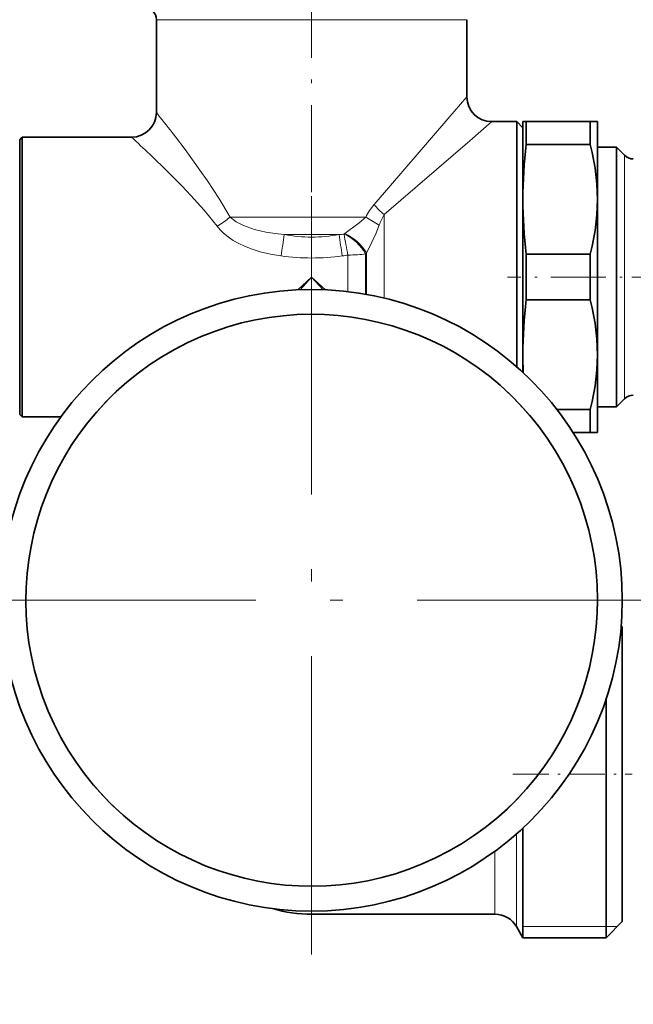
# Model space of a CAD drawing. Extents: x 0 to 420, y 0 to 297.
# Drawn here: x 174 to 198, y 206 to 246 of the extents above; entities that cross this region are included whole.
import ezdxf

# ---------------------------------------------------------------- set-up
doc = ezdxf.new("R2010")
doc.units = 0
doc.linetypes.add('DASHDOT', pattern=[18.5, 12, -3, 0.5, -3])

msp = doc.modelspace()

# ---------------------------------------------------------------- linework, layer by layer
at = {"color": 7, "linetype": 'DASHDOT', "lineweight": 13, "ltscale": 0.292295}
msp.add_line((185.477, 247.946), (185.477, 236.254), dxfattribs=at)
at = {"color": 7, "lineweight": 13}
for p, q in [((179.992, 245.971), (179.227, 245.971)), ((191.727, 245.971), (179.992, 245.971)), ((190.962, 241.984), (191.727, 242.871)), ((190.962, 241.984), (187.989, 238.536)), ((191.839, 241.106), (192.727, 241.871)), ((179.858, 241.435), (179.992, 241.261)), ((191.839, 241.106), (188.391, 238.134)), ((178.96, 240.558), (179.114, 240.41)), ((198.068, 233.274), (198.068, 240.518)), ((187.654, 238.036), (182.194, 238.036)), ((188.391, 234.777), (188.391, 238.134)), ((186.579, 237.329), (184.374, 237.329)), ((186.811, 237.371), (186.779, 237.349)), ((186.938, 235.036), (186.938, 236.505)), ((187.684, 236.591), (187.645, 236.551)), ((187.645, 234.932), (187.645, 236.551)), ((187.684, 234.925), (187.684, 236.591)), ((184.919, 235.109), (185.477, 235.621)), ((185.009, 235.113), (185.477, 235.621)), ((185.477, 235.621), (185.944, 235.113)), ((185.477, 235.621), (186.035, 235.109)), ((198.068, 230.725), (198.068, 233.274)), ((193.717, 209.496), (193.717, 213.222)), ((192.851, 209.996), (192.851, 212.528)), ((185.477, 209.996), (185.477, 210.121)), ((197.327, 209.496), (193.977, 209.496)), ((197.777, 209.496), (197.327, 209.496))]:
    msp.add_line(p, q, dxfattribs=at)
at = {"color": 7, "lineweight": 35}
for p, q in [((179.227, 242.246), (179.227, 245.971)), ((191.727, 242.871), (191.727, 245.971)), ((192.727, 241.871), (193.727, 241.871)), ((193.727, 241.106), (193.727, 241.871)), ((193.977, 241.621), (193.727, 241.871)), ((193.977, 238.746), (193.977, 241.871)), ((193.977, 241.871), (194.111, 241.871)), ((194.111, 241.871), (196.688, 241.871)), ((194.111, 240.954), (194.111, 241.871)), ((196.688, 241.871), (196.977, 241.871)), ((196.688, 241.871), (196.688, 240.954)), ((196.977, 238.746), (196.977, 241.871)), ((173.727, 241.146), (173.827, 241.246)), ((173.827, 240.558), (173.827, 241.246)), ((173.827, 241.246), (178.227, 241.246)), ((173.727, 240.47), (173.727, 241.146)), ((193.727, 232.012), (193.727, 241.106)), ((194.111, 240.954), (196.688, 240.954)), ((197.739, 240.846), (196.977, 240.846)), ((197.739, 238.126), (197.739, 240.846)), ((198.068, 240.518), (197.739, 240.846)), ((173.727, 230.096), (173.727, 240.47)), ((173.827, 229.996), (173.827, 240.558)), ((193.977, 232.496), (193.977, 238.746)), ((196.977, 232.496), (196.977, 238.746)), ((197.739, 238.126), (197.739, 233.116)), ((194.111, 236.539), (196.688, 236.539)), ((194.111, 234.704), (194.111, 236.539)), ((196.688, 236.539), (196.688, 234.704)), ((194.111, 234.704), (196.688, 234.704)), ((197.739, 230.396), (197.739, 233.116)), ((193.977, 231.787), (193.977, 232.496)), ((196.977, 229.373), (196.977, 232.496)), ((198.068, 230.725), (197.739, 230.396)), ((173.727, 230.096), (173.827, 229.996)), ((195.349, 230.289), (196.688, 230.289)), ((196.688, 229.776), (196.688, 230.289)), ((197.739, 230.396), (196.977, 230.396)), ((173.827, 229.996), (175.384, 229.996)), ((196.688, 229.776), (196.688, 229.371)), ((195.998, 229.371), (196.688, 229.371)), ((196.976, 229.371), (196.688, 229.371)), ((196.977, 229.371), (196.976, 229.371)), ((196.977, 229.371), (196.977, 229.373)), ((197.977, 221.546), (197.934, 221.589)), ((197.977, 220.821), (197.977, 221.546)), ((197.977, 209.696), (197.977, 220.821)), ((197.327, 209.046), (197.327, 218.643)), ((193.977, 209.046), (193.977, 213.456)), ((185.477, 209.996), (192.851, 209.996)), ((193.717, 209.496), (193.977, 209.046)), ((197.977, 209.696), (197.327, 209.046)), ((193.977, 209.046), (197.327, 209.046))]:
    msp.add_line(p, q, dxfattribs=at)
at = {"color": 7, "linetype": 'DASHDOT', "lineweight": 13}
for p, q in [((185.477, 238.871), (185.477, 206.371)), ((201.727, 222.621), (169.227, 222.621))]:
    msp.add_line(p, q, dxfattribs=at)
at = {"color": 7, "linetype": 'DASHDOT', "lineweight": 13, "ltscale": 0.015269}
msp.add_line((185.477, 235.672), (185.477, 235.062), dxfattribs=at)
at = {"color": 7, "linetype": 'DASHDOT', "lineweight": 13, "ltscale": 0.184402}
msp.add_line((200.738, 235.621), (193.362, 235.621), dxfattribs=at)
at = {"color": 7, "linetype": 'DASHDOT', "lineweight": 13, "ltscale": 0.268125}
msp.add_line((209.089, 235.621), (198.364, 235.621), dxfattribs=at)
at = {"color": 7, "linetype": 'DASHDOT', "lineweight": 13, "ltscale": 0.12}
msp.add_line((193.577, 215.621), (198.377, 215.621), dxfattribs=at)
at = {"color": 7, "lineweight": 13}
for points in [[(182.194, 238.036), (181.745, 238.795), (181.287, 239.488), (180.981, 239.926), (180.381, 240.746), (179.992, 241.261)], [(181.669, 237.671), (181.149, 238.314), (180.616, 238.905), (180.261, 239.277), (179.568, 239.971), (179.114, 240.41)], [(184.374, 237.329), (184.003, 237.37), (183.638, 237.429), (183.173, 237.539), (182.734, 237.697), (182.445, 237.848), (182.194, 238.036)], [(187.654, 238.036), (187.383, 237.802), (186.811, 237.371)], [(184.243, 236.471), (183.819, 236.541), (183.398, 236.64), (183.082, 236.738), (182.773, 236.858), (182.544, 236.967), (182.323, 237.092), (182.117, 237.232), (181.926, 237.39), (181.79, 237.525), (181.669, 237.671)], [(188.197, 237.707), (188.055, 237.356), (187.735, 236.691), (187.684, 236.591)]]:
    msp.add_lwpolyline(points, dxfattribs=at)
at = {"color": 7, "lineweight": 35}
for points in [[(196.977, 238.746), (196.953, 239.371), (196.881, 239.999), (196.764, 240.634), (196.688, 240.954)], [(196.688, 236.539), (196.764, 236.859), (196.881, 237.494), (196.953, 238.122), (196.977, 238.746)], [(196.977, 232.496), (196.953, 233.121), (196.881, 233.749), (196.764, 234.384), (196.688, 234.704)], [(196.688, 230.289), (196.764, 230.609), (196.881, 231.244), (196.953, 231.872), (196.977, 232.496)]]:
    msp.add_lwpolyline(points, dxfattribs=at)
msp.add_circle((185.477, 222.621), 12.5, dxfattribs=at)
at = {"color": 7, "lineweight": 13}
msp.add_circle((185.477, 222.621), 11.5, dxfattribs=at)
at = {"color": 7, "lineweight": 35}
for centre, radius, start, end in [((178.727, 245.971), 0.5, 360, 90), ((192.727, 242.871), 1, 180.0001, 269.9999), ((178.227, 242.246), 1, 270, 360), ((212.843, 238.705), 18.866, 173.1511, 179.8727), ((198.421, 240.871), 0.5, 225, 270), ((212.843, 238.788), 18.866, 180.1273, 186.8489), ((212.843, 232.455), 18.866, 173.1511, 179.8727), ((185.477, 222.621), 11.5, 28.6479, 208.6479), ((211.622, 232.498), 17.645, 180.005, 182.3556), ((198.421, 230.371), 0.5, 90, 135), ((185.477, 222.621), 11.5, 208.6479, 28.6479), ((185.477, 215.621), 5.625, 253.7628, 270), ((192.851, 208.996), 1, 30, 90)]:
    msp.add_arc(centre, radius, start, end, dxfattribs=at)
at = {"color": 7, "lineweight": 13}
for centre, radius, start, end in [((109.28, 187.109), 89.065, 37.5865, 38.24782), ((120.734, 179.326), 84.496, 46.44146, 47.12332), ((190.028, 236.811), 2.671, 139.7729, 152.7077), ((190.522, 240.667), 3.31, 220.0746, 229.9254), ((180.21, 240.337), 3.039, 298.6796, 310.756), ((190.575, 242.249), 5.126, 235.2686, 242.3621), ((190.67, 236.841), 2.621, 150.4353, 160.694), ((151.558, 241.907), 33.134, 350.557, 352.0579), ((185.477, 243.321), 6.092, 259.5753, 280.4253), ((185.74, 246.559), 9.269, 275.1981, 276.4403), ((219.396, 241.907), 33.134, 187.942, 189.443), ((212.799, 241.808), 26.4, 189.7244, 191.5878), ((185.477, 245.343), 8.957, 262.086, 277.9139), ((185.702, 243.863), 7.461, 277.7662, 279.5331)]:
    msp.add_arc(centre, radius, start, end, dxfattribs=at)
for centre, major_axis, ratio, start_param, end_param in [((186.938, 236.662), (-0.739, 0.674), 0.491764, 4.072233, 5.330845), ((186.977, 236.706), (0.755, -0.655), 0.474923, 0.915371, 2.166576), ((186.938, 236.662), (1, 0), 0.157096, 4.712389, 5.497787)]:
    msp.add_ellipse(centre, major_axis=major_axis, ratio=ratio, start_param=start_param, end_param=end_param, dxfattribs=at)

doc.saveas('drawing.dxf')
